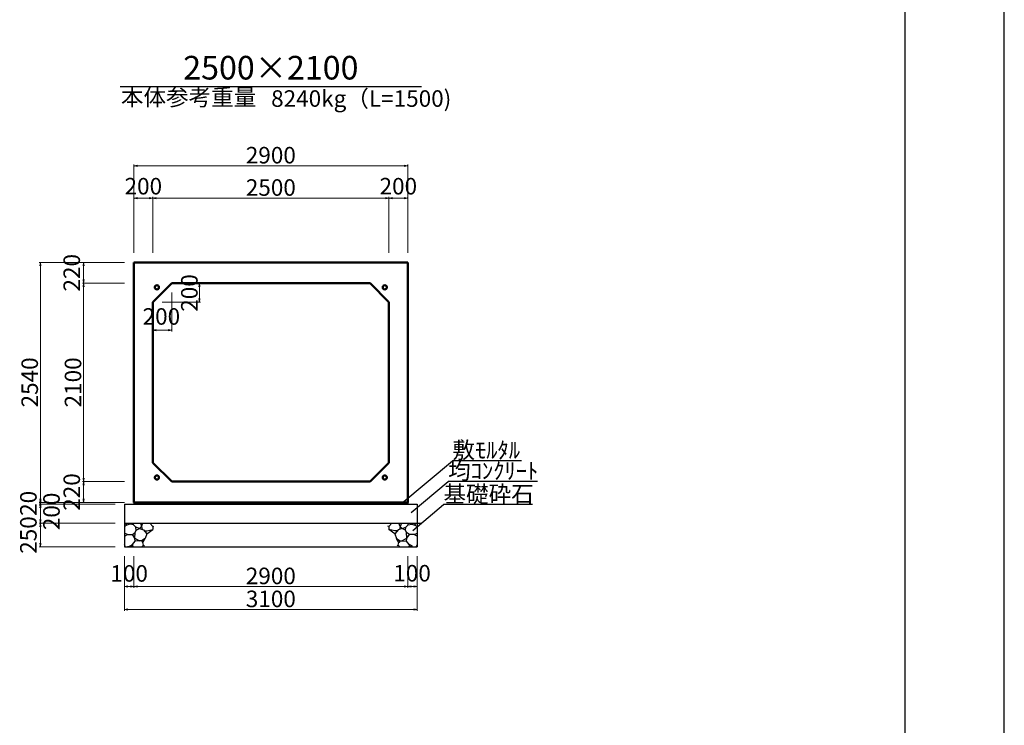
# Model space of a CAD drawing. Extents: x 353950 to 354791, y -45723 to -45129.
# Drawn here: x 354583 to 354791, y -45427 to -45278 of the extents above; entities that cross this region are included whole.
import ezdxf
from ezdxf.enums import TextEntityAlignment as Align

# ---------------------------------------------------------------- set-up
doc = ezdxf.new("R2010")
doc.units = 0
doc.header["$LTSCALE"] = 50
doc.header["$MEASUREMENT"] = 0
doc.header["$PDMODE"] = 34
doc.header["$PDSIZE"] = 250
doc.layers.get('0').update_dxf_attribs({"color": 9, "linetype": 'CONTINUOUS'})
doc.layers.get('DEFPOINTS').update_dxf_attribs({"color": 8, "linetype": 'CONTINUOUS'})
for name, color, linetype, lineweight in [('D-STR-DIM（寸法）', 7, 'CONTINUOUS', 25), ('D-STR-HTXT（旗揚げ）', 7, 'CONTINUOUS', 25), ('D-STR-STRn（構造物）', 7, 'CONTINUOUS', 25), ('D-STR-TXT（文字）', 7, 'CONTINUOUS', 25), ('D-STR（構造物外形線）', 1, 'CONTINUOUS', 50)]:
    doc.layers.add(name, color=color, linetype=linetype, lineweight=lineweight)
doc.layers.add('D-TTL(外枠）', color=2, linetype='CONTINUOUS')
doc.styles.add('ＭＳ ゴシック', font='MS Gothic.ttf')
doc.dimstyles.new('1-50', dxfattribs={"dimtxt": 3.5, "dimasz": 0.1, "dimexe": 0.25, "dimexo": 2, "dimgap": 0.05, "dimtad": 3, "dimdec": 0, "dimlfac": 50, "dimrnd": 0.1, "dimzin": 1, "dimdsep": 46, "dimtxsty": 'ＭＳ ゴシック', "dimblk": 'open_arrow', "dimcen": 0.025, "dimclrd": 7, "dimclre": 7, "dimclrt": 7, "dimadec": 0, "dimazin": 0, "dimtfac": 1, "dimtdec": 0, "dimtmove": 2, "dimatfit": 3, "dimldrblk": 'open_arrow', "dimfxl": 0, "dimlwd": 18, "dimlwe": 18, "dimarcsym": 0})

# ---------------------------------------------------------------- blocks, each defined once
blk = doc.blocks.new('open_arrow')
at = {"color": 0, "linetype": 'Continuous', "lineweight": -2}
blk.add_lwpolyline([(-7.5, 1.25), (0, 0), (-7.5, -1.25)], dxfattribs=at)
blk.add_lwpolyline([(0, 0), (-1, 0)])
blk = doc.blocks.new('*D115')
at = {"layer": 'D-STR-DIM（寸法）', "color": 7, "lineweight": 18, "ltscale": 10}
for p, q in [((354604.78, -45329.31), (354586.72, -45329.31)), ((354586.97, -45329.41), (354586.97, -45380.01)), ((354604.78, -45380.11), (354586.72, -45380.11))]:
    blk.add_line(p, q, dxfattribs=at)
at = {"layer": 'DEFPOINTS', "color": 0, "ltscale": 10}
for p in [(354606.78, -45329.31), (354586.97, -45380.11), (354606.78, -45380.11)]:
    blk.add_point(p, dxfattribs=at)
at = {"layer": 'D-STR-DIM（寸法）', "color": 7, "lineweight": 18, "ltscale": 10, "xscale": 0.1, "yscale": 0.1, "zscale": 0.1}
for p, rotation in [((354586.97, -45329.31), 90), ((354586.97, -45380.11), 270)]:
    blk.add_blockref('open_arrow', p, dxfattribs=dict(at, rotation=rotation))
at = {"layer": 'D-STR-DIM（寸法）', "color": 7, "ltscale": 10, "insert": (354585.17, -45354.71), "char_height": 3.5, "attachment_point": 5, "rotation": 90, "style": 'ＭＳ ゴシック'}
blk.add_mtext('2540', dxfattribs=at)
blk = doc.blocks.new('*D116')
at = {"layer": 'D-STR-DIM（寸法）', "color": 7, "lineweight": 18, "ltscale": 10}
for p, q in [((354604.78, -45333.71), (354595.89, -45333.71)), ((354596.14, -45375.61), (354596.14, -45333.81)), ((354604.78, -45375.71), (354595.89, -45375.71))]:
    blk.add_line(p, q, dxfattribs=at)
at = {"layer": 'DEFPOINTS', "color": 0, "ltscale": 10}
for p in [(354596.14, -45333.71), (354606.78, -45333.71), (354606.78, -45375.71)]:
    blk.add_point(p, dxfattribs=at)
at = {"layer": 'D-STR-DIM（寸法）', "color": 7, "lineweight": 18, "ltscale": 10, "xscale": 0.1, "yscale": 0.1, "zscale": 0.1}
for p, rotation in [((354596.14, -45333.71), 90), ((354596.14, -45375.71), 270)]:
    blk.add_blockref('open_arrow', p, dxfattribs=dict(at, rotation=rotation))
at = {"layer": 'D-STR-DIM（寸法）', "color": 7, "ltscale": 10, "insert": (354594.34, -45354.71), "char_height": 3.5, "attachment_point": 5, "rotation": 90, "style": 'ＭＳ ゴシック'}
blk.add_mtext('2100', dxfattribs=at)
blk = doc.blocks.new('*D117')
at = {"layer": 'D-STR-DIM（寸法）', "color": 7, "lineweight": 18, "ltscale": 10}
for p, q in [((354604.78, -45329.31), (354595.89, -45329.31)), ((354596.14, -45329.41), (354596.14, -45333.61)), ((354604.78, -45333.71), (354595.89, -45333.71))]:
    blk.add_line(p, q, dxfattribs=at)
at = {"layer": 'DEFPOINTS', "color": 0, "ltscale": 10}
for p in [(354606.78, -45329.31), (354596.14, -45333.71), (354606.78, -45333.71)]:
    blk.add_point(p, dxfattribs=at)
at = {"layer": 'D-STR-DIM（寸法）', "color": 7, "lineweight": 18, "ltscale": 10, "xscale": 0.1, "yscale": 0.1, "zscale": 0.1}
for p, rotation in [((354596.14, -45329.31), 90), ((354596.14, -45333.71), 270)]:
    blk.add_blockref('open_arrow', p, dxfattribs=dict(at, rotation=rotation))
at = {"layer": 'D-STR-DIM（寸法）', "color": 7, "ltscale": 10, "insert": (354594.07, -45331.51), "char_height": 3.5, "attachment_point": 5, "rotation": 90, "style": 'ＭＳ ゴシック'}
blk.add_mtext('220', dxfattribs=at)
blk = doc.blocks.new('*D118')
at = {"layer": 'D-STR-DIM（寸法）', "color": 7, "lineweight": 18, "ltscale": 10}
for p, q in [((354604.78, -45375.71), (354595.89, -45375.71)), ((354596.14, -45380.01), (354596.14, -45375.81)), ((354604.78, -45380.11), (354595.89, -45380.11))]:
    blk.add_line(p, q, dxfattribs=at)
at = {"layer": 'DEFPOINTS', "color": 0, "ltscale": 10}
for p in [(354596.14, -45375.71), (354606.78, -45375.71), (354606.78, -45380.11)]:
    blk.add_point(p, dxfattribs=at)
at = {"layer": 'D-STR-DIM（寸法）', "color": 7, "lineweight": 18, "ltscale": 10, "xscale": 0.1, "yscale": 0.1, "zscale": 0.1}
for p, rotation in [((354596.14, -45375.71), 90), ((354596.14, -45380.11), 270)]:
    blk.add_blockref('open_arrow', p, dxfattribs=dict(at, rotation=rotation))
at = {"layer": 'D-STR-DIM（寸法）', "color": 7, "ltscale": 10, "insert": (354594.07, -45377.91), "char_height": 3.5, "attachment_point": 5, "rotation": 90, "style": 'ＭＳ ゴシック'}
blk.add_mtext('220', dxfattribs=at)
blk = doc.blocks.new('*D119')
at = {"layer": 'D-STR-DIM（寸法）', "color": 7, "lineweight": 18, "ltscale": 10}
for p, q in [((354606.78, -45327.31), (354606.78, -45308.63)), ((354664.68, -45308.88), (354606.88, -45308.88)), ((354664.78, -45327.31), (354664.78, -45308.63))]:
    blk.add_line(p, q, dxfattribs=at)
at = {"layer": 'DEFPOINTS', "color": 0, "ltscale": 10}
for p in [(354606.78, -45308.88), (354606.78, -45329.31), (354664.78, -45329.31)]:
    blk.add_point(p, dxfattribs=at)
at = {"layer": 'D-STR-DIM（寸法）', "color": 7, "lineweight": 18, "ltscale": 10, "xscale": 0.1, "yscale": 0.1, "zscale": 0.1, "rotation": 180}
blk.add_blockref('open_arrow', (354606.78, -45308.88), dxfattribs=at)
at = {"layer": 'D-STR-DIM（寸法）', "color": 7, "lineweight": 18, "ltscale": 10, "xscale": 0.1, "yscale": 0.1, "zscale": 0.1}
blk.add_blockref('open_arrow', (354664.78, -45308.88), dxfattribs=at)
at = {"layer": 'D-STR-DIM（寸法）', "color": 7, "ltscale": 10, "insert": (354635.78, -45307.08), "char_height": 3.5, "attachment_point": 5, "style": 'ＭＳ ゴシック'}
blk.add_mtext('2900', dxfattribs=at)
blk = doc.blocks.new('*D120')
at = {"layer": 'D-STR-DIM（寸法）', "color": 7, "lineweight": 18, "ltscale": 10}
for p, q in [((354610.78, -45327.31), (354610.78, -45315.47)), ((354610.88, -45315.72), (354660.68, -45315.72)), ((354660.78, -45327.31), (354660.78, -45315.47))]:
    blk.add_line(p, q, dxfattribs=at)
at = {"layer": 'DEFPOINTS', "color": 0, "ltscale": 10}
for p in [(354660.78, -45315.72), (354610.78, -45329.31), (354660.78, -45329.31)]:
    blk.add_point(p, dxfattribs=at)
at = {"layer": 'D-STR-DIM（寸法）', "color": 7, "lineweight": 18, "ltscale": 10, "xscale": 0.1, "yscale": 0.1, "zscale": 0.1, "rotation": 180}
blk.add_blockref('open_arrow', (354610.78, -45315.72), dxfattribs=at)
at = {"layer": 'D-STR-DIM（寸法）', "color": 7, "lineweight": 18, "ltscale": 10, "xscale": 0.1, "yscale": 0.1, "zscale": 0.1}
blk.add_blockref('open_arrow', (354660.78, -45315.72), dxfattribs=at)
at = {"layer": 'D-STR-DIM（寸法）', "color": 7, "ltscale": 10, "insert": (354635.78, -45313.92), "char_height": 3.5, "attachment_point": 5, "style": 'ＭＳ ゴシック'}
blk.add_mtext('2500', dxfattribs=at)
blk = doc.blocks.new('*D121')
at = {"layer": 'D-STR-DIM（寸法）', "color": 7, "lineweight": 18, "ltscale": 10}
for p, q in [((354660.78, -45327.31), (354660.78, -45315.47)), ((354664.68, -45315.72), (354660.88, -45315.72)), ((354664.78, -45327.31), (354664.78, -45315.47))]:
    blk.add_line(p, q, dxfattribs=at)
at = {"layer": 'DEFPOINTS', "color": 0, "ltscale": 10}
for p in [(354660.78, -45315.72), (354660.78, -45329.31), (354664.78, -45329.31)]:
    blk.add_point(p, dxfattribs=at)
at = {"layer": 'D-STR-DIM（寸法）', "color": 7, "lineweight": 18, "ltscale": 10, "xscale": 0.1, "yscale": 0.1, "zscale": 0.1, "rotation": 180}
blk.add_blockref('open_arrow', (354660.78, -45315.72), dxfattribs=at)
at = {"layer": 'D-STR-DIM（寸法）', "color": 7, "lineweight": 18, "ltscale": 10, "xscale": 0.1, "yscale": 0.1, "zscale": 0.1}
blk.add_blockref('open_arrow', (354664.78, -45315.72), dxfattribs=at)
at = {"layer": 'D-STR-DIM（寸法）', "color": 7, "ltscale": 10, "insert": (354662.78, -45313.64), "char_height": 3.5, "attachment_point": 5, "style": 'ＭＳ ゴシック'}
blk.add_mtext('200', dxfattribs=at)
blk = doc.blocks.new('*D122')
at = {"layer": 'D-STR-DIM（寸法）', "color": 7, "lineweight": 18, "ltscale": 10}
for p, q in [((354606.78, -45327.31), (354606.78, -45315.47)), ((354606.88, -45315.72), (354610.68, -45315.72)), ((354610.78, -45327.31), (354610.78, -45315.47))]:
    blk.add_line(p, q, dxfattribs=at)
at = {"layer": 'DEFPOINTS', "color": 0, "ltscale": 10}
for p in [(354610.78, -45315.72), (354606.78, -45329.31), (354610.78, -45329.31)]:
    blk.add_point(p, dxfattribs=at)
at = {"layer": 'D-STR-DIM（寸法）', "color": 7, "lineweight": 18, "ltscale": 10, "xscale": 0.1, "yscale": 0.1, "zscale": 0.1, "rotation": 180}
blk.add_blockref('open_arrow', (354606.78, -45315.72), dxfattribs=at)
at = {"layer": 'D-STR-DIM（寸法）', "color": 7, "lineweight": 18, "ltscale": 10, "xscale": 0.1, "yscale": 0.1, "zscale": 0.1}
blk.add_blockref('open_arrow', (354610.78, -45315.72), dxfattribs=at)
at = {"layer": 'D-STR-DIM（寸法）', "color": 7, "ltscale": 10, "insert": (354608.78, -45313.64), "char_height": 3.5, "attachment_point": 5, "style": 'ＭＳ ゴシック'}
blk.add_mtext('200', dxfattribs=at)
blk = doc.blocks.new('*D123')
at = {"layer": 'D-STR-DIM（寸法）', "color": 7, "lineweight": 18, "ltscale": 10}
for p, q in [((354616.78, -45333.71), (354620.89, -45333.71)), ((354620.64, -45337.61), (354620.64, -45333.81)), ((354612.78, -45337.71), (354620.89, -45337.71))]:
    blk.add_line(p, q, dxfattribs=at)
at = {"layer": 'DEFPOINTS', "color": 0, "ltscale": 10}
for p in [(354614.78, -45333.71), (354620.64, -45333.71), (354610.78, -45337.71)]:
    blk.add_point(p, dxfattribs=at)
at = {"layer": 'D-STR-DIM（寸法）', "color": 7, "lineweight": 18, "ltscale": 10, "xscale": 0.1, "yscale": 0.1, "zscale": 0.1}
for p, rotation in [((354620.64, -45333.71), 90), ((354620.64, -45337.71), 270)]:
    blk.add_blockref('open_arrow', p, dxfattribs=dict(at, rotation=rotation))
at = {"layer": 'D-STR-DIM（寸法）', "color": 7, "ltscale": 10, "insert": (354618.98, -45335.79), "char_height": 3.5, "attachment_point": 5, "rotation": 90, "style": 'ＭＳ ゴシック'}
blk.add_mtext('200', dxfattribs=at)
blk = doc.blocks.new('*D124')
at = {"layer": 'D-STR-DIM（寸法）', "color": 7, "lineweight": 18, "ltscale": 10}
for p, q in [((354614.78, -45335.71), (354614.78, -45343.91)), ((354610.78, -45339.71), (354610.78, -45343.91)), ((354614.68, -45343.66), (354610.88, -45343.66))]:
    blk.add_line(p, q, dxfattribs=at)
at = {"layer": 'DEFPOINTS', "color": 0, "ltscale": 10}
for p in [(354614.78, -45333.71), (354610.78, -45337.71), (354610.78, -45343.66)]:
    blk.add_point(p, dxfattribs=at)
at = {"layer": 'D-STR-DIM（寸法）', "color": 7, "lineweight": 18, "ltscale": 10, "xscale": 0.1, "yscale": 0.1, "zscale": 0.1, "rotation": 180}
blk.add_blockref('open_arrow', (354610.78, -45343.66), dxfattribs=at)
at = {"layer": 'D-STR-DIM（寸法）', "color": 7, "lineweight": 18, "ltscale": 10, "xscale": 0.1, "yscale": 0.1, "zscale": 0.1}
blk.add_blockref('open_arrow', (354614.78, -45343.66), dxfattribs=at)
at = {"layer": 'D-STR-DIM（寸法）', "color": 7, "ltscale": 10, "insert": (354612.6, -45341.21), "char_height": 3.5, "attachment_point": 5, "style": 'ＭＳ ゴシック'}
blk.add_mtext('200', dxfattribs=at)
blk = doc.blocks.new('*D178')
at = {"layer": 'D-STR-DIM（寸法）', "color": 7, "lineweight": 18, "ltscale": 10}
for p, q in [((354604.78, -45380.11), (354586.72, -45380.11)), ((354602.78, -45380.51), (354586.72, -45380.51)), ((354586.97, -45380.21), (354586.97, -45380.41))]:
    blk.add_line(p, q, dxfattribs=at)
at = {"layer": 'DEFPOINTS', "color": 0, "ltscale": 10}
for p in [(354586.97, -45380.51), (354604.78, -45380.51), (354606.78, -45380.11)]:
    blk.add_point(p, dxfattribs=at)
at = {"layer": 'D-STR-DIM（寸法）', "color": 7, "lineweight": 18, "ltscale": 10, "xscale": 0.1, "yscale": 0.1, "zscale": 0.1}
for p, rotation in [((354586.97, -45380.51), 270), ((354586.97, -45380.11), 90)]:
    blk.add_blockref('open_arrow', p, dxfattribs=dict(at, rotation=rotation))
at = {"layer": 'D-STR-DIM（寸法）', "color": 7, "ltscale": 10, "insert": (354584.89, -45380.31), "char_height": 3.5, "attachment_point": 5, "rotation": 90, "style": 'ＭＳ ゴシック'}
blk.add_mtext('20', dxfattribs=at)
blk = doc.blocks.new('*D213')
at = {"layer": 'D-STR-DIM（寸法）', "color": 7, "lineweight": 18, "ltscale": 10}
for p, q in [((354606.78, -45391.51), (354606.78, -45398.17)), ((354664.78, -45391.51), (354664.78, -45398.17)), ((354606.88, -45397.92), (354664.68, -45397.92))]:
    blk.add_line(p, q, dxfattribs=at)
at = {"layer": 'DEFPOINTS', "color": 0, "ltscale": 10}
for p in [(354606.78, -45389.51), (354664.78, -45389.51), (354664.78, -45397.92)]:
    blk.add_point(p, dxfattribs=at)
at = {"layer": 'D-STR-DIM（寸法）', "color": 7, "lineweight": 18, "ltscale": 10, "xscale": 0.1, "yscale": 0.1, "zscale": 0.1, "rotation": 180}
blk.add_blockref('open_arrow', (354606.78, -45397.92), dxfattribs=at)
at = {"layer": 'D-STR-DIM（寸法）', "color": 7, "lineweight": 18, "ltscale": 10, "xscale": 0.1, "yscale": 0.1, "zscale": 0.1}
blk.add_blockref('open_arrow', (354664.78, -45397.92), dxfattribs=at)
at = {"layer": 'D-STR-DIM（寸法）', "color": 7, "ltscale": 10, "insert": (354635.78, -45396.12), "char_height": 3.5, "attachment_point": 5, "style": 'ＭＳ ゴシック'}
blk.add_mtext('2900', dxfattribs=at)
blk = doc.blocks.new('*D214')
at = {"layer": 'D-STR-DIM（寸法）', "color": 7, "lineweight": 18, "ltscale": 10}
for p, q in [((354604.78, -45391.51), (354604.78, -45398.17)), ((354606.78, -45391.51), (354606.78, -45398.17)), ((354604.88, -45397.92), (354606.68, -45397.92))]:
    blk.add_line(p, q, dxfattribs=at)
at = {"layer": 'DEFPOINTS', "color": 0, "ltscale": 10}
for p in [(354604.78, -45389.51), (354606.78, -45389.51), (354606.78, -45397.92)]:
    blk.add_point(p, dxfattribs=at)
at = {"layer": 'D-STR-DIM（寸法）', "color": 7, "lineweight": 18, "ltscale": 10, "xscale": 0.1, "yscale": 0.1, "zscale": 0.1, "rotation": 180}
blk.add_blockref('open_arrow', (354604.78, -45397.92), dxfattribs=at)
at = {"layer": 'D-STR-DIM（寸法）', "color": 7, "lineweight": 18, "ltscale": 10, "xscale": 0.1, "yscale": 0.1, "zscale": 0.1}
blk.add_blockref('open_arrow', (354606.78, -45397.92), dxfattribs=at)
at = {"layer": 'D-STR-DIM（寸法）', "color": 7, "ltscale": 10, "insert": (354605.78, -45395.59), "char_height": 3.5, "attachment_point": 5, "style": 'ＭＳ ゴシック'}
blk.add_mtext('100', dxfattribs=at)
blk = doc.blocks.new('*D215')
at = {"layer": 'D-STR-DIM（寸法）', "color": 7, "lineweight": 18, "ltscale": 10}
for p, q in [((354604.78, -45391.51), (354604.78, -45403.03)), ((354666.78, -45391.51), (354666.78, -45403.03)), ((354604.88, -45402.78), (354666.68, -45402.78))]:
    blk.add_line(p, q, dxfattribs=at)
at = {"layer": 'DEFPOINTS', "color": 0, "ltscale": 10}
for p in [(354604.78, -45389.51), (354666.78, -45389.51), (354666.78, -45402.78)]:
    blk.add_point(p, dxfattribs=at)
at = {"layer": 'D-STR-DIM（寸法）', "color": 7, "lineweight": 18, "ltscale": 10, "xscale": 0.1, "yscale": 0.1, "zscale": 0.1, "rotation": 180}
blk.add_blockref('open_arrow', (354604.78, -45402.78), dxfattribs=at)
at = {"layer": 'D-STR-DIM（寸法）', "color": 7, "lineweight": 18, "ltscale": 10, "xscale": 0.1, "yscale": 0.1, "zscale": 0.1}
blk.add_blockref('open_arrow', (354666.78, -45402.78), dxfattribs=at)
at = {"layer": 'D-STR-DIM（寸法）', "color": 7, "ltscale": 10, "insert": (354635.78, -45400.98), "char_height": 3.5, "attachment_point": 5, "style": 'ＭＳ ゴシック'}
blk.add_mtext('3100', dxfattribs=at)
blk = doc.blocks.new('*D216')
at = {"layer": 'D-STR-DIM（寸法）', "color": 7, "lineweight": 18, "ltscale": 10}
for p, q in [((354664.78, -45391.51), (354664.78, -45398.17)), ((354666.78, -45391.51), (354666.78, -45398.17)), ((354664.88, -45397.92), (354666.68, -45397.92))]:
    blk.add_line(p, q, dxfattribs=at)
at = {"layer": 'DEFPOINTS', "color": 0, "ltscale": 10}
for p in [(354664.78, -45389.51), (354666.78, -45389.51), (354666.78, -45397.92)]:
    blk.add_point(p, dxfattribs=at)
at = {"layer": 'D-STR-DIM（寸法）', "color": 7, "lineweight": 18, "ltscale": 10, "xscale": 0.1, "yscale": 0.1, "zscale": 0.1, "rotation": 180}
blk.add_blockref('open_arrow', (354664.78, -45397.92), dxfattribs=at)
at = {"layer": 'D-STR-DIM（寸法）', "color": 7, "lineweight": 18, "ltscale": 10, "xscale": 0.1, "yscale": 0.1, "zscale": 0.1}
blk.add_blockref('open_arrow', (354666.78, -45397.92), dxfattribs=at)
at = {"layer": 'D-STR-DIM（寸法）', "color": 7, "ltscale": 10, "insert": (354665.69, -45395.55), "char_height": 3.5, "attachment_point": 5, "style": 'ＭＳ ゴシック'}
blk.add_mtext('100', dxfattribs=at)
blk = doc.blocks.new('*D217')
at = {"layer": 'D-STR-DIM（寸法）', "color": 7, "lineweight": 18, "ltscale": 10}
for p, q in [((354602.78, -45380.51), (354586.72, -45380.51)), ((354586.97, -45380.61), (354586.97, -45384.41)), ((354602.78, -45384.51), (354586.72, -45384.51))]:
    blk.add_line(p, q, dxfattribs=at)
at = {"layer": 'DEFPOINTS', "color": 0, "ltscale": 10}
for p in [(354604.78, -45380.51), (354586.97, -45384.51), (354604.78, -45384.51)]:
    blk.add_point(p, dxfattribs=at)
at = {"layer": 'D-STR-DIM（寸法）', "color": 7, "lineweight": 18, "ltscale": 10, "xscale": 0.1, "yscale": 0.1, "zscale": 0.1}
for p, rotation in [((354586.97, -45380.51), 90), ((354586.97, -45384.51), 270)]:
    blk.add_blockref('open_arrow', p, dxfattribs=dict(at, rotation=rotation))
at = {"layer": 'D-STR-DIM（寸法）', "color": 7, "ltscale": 10, "insert": (354589.78, -45382.01), "char_height": 3.5, "attachment_point": 5, "rotation": 90, "style": 'ＭＳ ゴシック'}
blk.add_mtext('200', dxfattribs=at)
blk = doc.blocks.new('*D218')
at = {"layer": 'D-STR-DIM（寸法）', "color": 7, "lineweight": 18, "ltscale": 10}
for p, q in [((354602.78, -45384.51), (354586.72, -45384.51)), ((354586.97, -45384.61), (354586.97, -45389.41)), ((354602.78, -45389.51), (354586.72, -45389.51))]:
    blk.add_line(p, q, dxfattribs=at)
at = {"layer": 'DEFPOINTS', "color": 0, "ltscale": 10}
for p in [(354604.78, -45384.51), (354586.97, -45389.51), (354604.78, -45389.51)]:
    blk.add_point(p, dxfattribs=at)
at = {"layer": 'D-STR-DIM（寸法）', "color": 7, "lineweight": 18, "ltscale": 10, "xscale": 0.1, "yscale": 0.1, "zscale": 0.1}
for p, rotation in [((354586.97, -45384.51), 90), ((354586.97, -45389.51), 270)]:
    blk.add_blockref('open_arrow', p, dxfattribs=dict(at, rotation=rotation))
at = {"layer": 'D-STR-DIM（寸法）', "color": 7, "ltscale": 10, "insert": (354584.89, -45387.01), "char_height": 3.5, "attachment_point": 5, "rotation": 90, "style": 'ＭＳ ゴシック'}
blk.add_mtext('250', dxfattribs=at)

msp = doc.modelspace()

# ---------------------------------------------------------------- linework, layer by layer
at = {"layer": 'D-STR-HTXT（旗揚げ）', "color": 4, "linetype": 'Continuous', "ltscale": 100}
msp.add_line((354603.893, -45292.056), (354667.676, -45292.056), dxfattribs=at)
at = {"layer": 'D-STR-HTXT（旗揚げ）', "color": 4, "linetype": 'Continuous', "ltscale": 10}
for p, q in [((354663.501, -45380.295), (354674.234, -45371.277)), ((354688.896, -45371.277), (354674.234, -45371.277)), ((354665.523, -45382.23), (354673.322, -45375.677)), ((354692.248, -45375.677), (354673.322, -45375.677)), ((354665.873, -45386.025), (354672.347, -45380.586)), ((354691.21, -45380.586), (354672.347, -45380.586))]:
    msp.add_line(p, q, dxfattribs=at)
at = {"layer": 'D-STR-STRn（構造物）', "color": 5, "ltscale": 10}
for p, q in [((354604.784, -45380.506), (354666.784, -45380.506)), ((354606.784, -45380.106), (354606.784, -45380.506)), ((354664.784, -45380.106), (354664.784, -45380.506)), ((354604.784, -45384.506), (354667.68, -45384.506)), ((354604.784, -45389.506), (354666.784, -45389.506))]:
    msp.add_line(p, q, dxfattribs=at)
at = {"layer": 'D-STR-STRn（構造物）', "color": 5, "linetype": 'Continuous'}
for p, q in [((354604.784, -45380.506), (354604.784, -45389.506)), ((354666.784, -45380.506), (354666.784, -45389.506))]:
    msp.add_line(p, q, dxfattribs=at)
at = {"layer": 'D-STR-STRn（構造物）', "color": 5, "ltscale": 1000}
for p, q in [((354605.317, -45384.902), (354604.784, -45385.215)), ((354605.317, -45384.902), (354604.985, -45384.506)), ((354605.902, -45384.713), (354605.317, -45384.902)), ((354605.902, -45384.713), (354606.093, -45384.506)), ((354606.71, -45384.843), (354605.902, -45384.713)), ((354606.71, -45384.843), (354606.692, -45384.506)), ((354607.197, -45385.375), (354606.71, -45384.843)), ((354607.286, -45385.994), (354607.197, -45385.375)), ((354607.971, -45385.641), (354607.197, -45385.375)), ((354608.373, -45385.224), (354607.971, -45385.641)), ((354608.145, -45384.506), (354608.373, -45385.224)), ((354608.373, -45385.224), (354608.652, -45384.506)), ((354608.373, -45385.224), (354608.529, -45385.847)), ((354610.147, -45384.506), (354610.793, -45385.227)), ((354610.793, -45385.227), (354611.012, -45385.118)), ((354610.793, -45385.227), (354610.793, -45385.818)), ((354660.776, -45385.227), (354660.557, -45385.118)), ((354661.422, -45384.506), (354660.776, -45385.227)), ((354660.776, -45385.227), (354660.776, -45385.818)), ((354663.196, -45385.224), (354662.917, -45384.506)), ((354663.196, -45385.224), (354663.04, -45385.847)), ((354663.424, -45384.506), (354663.196, -45385.224)), ((354663.196, -45385.224), (354663.598, -45385.641)), ((354663.598, -45385.641), (354664.372, -45385.375)), ((354664.283, -45385.994), (354664.372, -45385.375)), ((354664.372, -45385.375), (354664.859, -45384.843)), ((354664.859, -45384.843), (354664.877, -45384.506)), ((354664.859, -45384.843), (354665.667, -45384.713)), ((354665.667, -45384.713), (354665.476, -45384.506)), ((354665.667, -45384.713), (354666.252, -45384.902)), ((354666.252, -45384.902), (354666.584, -45384.506)), ((354666.252, -45384.902), (354666.784, -45385.215)), ((354605.433, -45386.916), (354604.784, -45386.643)), ((354604.784, -45387.284), (354605.433, -45386.916)), ((354605.433, -45386.916), (354606.451, -45386.933)), ((354606.451, -45386.933), (354607.051, -45386.467)), ((354606.98, -45387.667), (354606.451, -45386.933)), ((354606.98, -45387.667), (354607.051, -45386.467)), ((354607.051, -45386.467), (354607.286, -45385.994)), ((354607.286, -45385.994), (354607.971, -45385.641)), ((354607.971, -45385.641), (354608.797, -45385.947)), ((354608.797, -45385.947), (354609.104, -45386.237)), ((354608.951, -45386.092), (354609.512, -45386.146)), ((354609.104, -45386.237), (354609.517, -45386.788)), ((354609.517, -45386.788), (354609.153, -45387.76)), ((354609.512, -45386.146), (354610.793, -45385.818)), ((354609.517, -45386.788), (354610.793, -45385.818)), ((354610.793, -45385.818), (354610.818, -45385.824)), ((354660.776, -45385.818), (354660.751, -45385.824)), ((354662.057, -45386.146), (354660.776, -45385.818)), ((354662.052, -45386.788), (354660.776, -45385.818)), ((354662.465, -45386.237), (354662.052, -45386.788)), ((354662.052, -45386.788), (354662.416, -45387.76)), ((354662.618, -45386.092), (354662.057, -45386.146)), ((354662.772, -45385.947), (354662.465, -45386.237)), ((354663.598, -45385.641), (354662.772, -45385.947)), ((354664.283, -45385.994), (354663.598, -45385.641)), ((354664.518, -45386.467), (354664.283, -45385.994)), ((354664.589, -45387.667), (354664.518, -45386.467)), ((354665.118, -45386.933), (354664.518, -45386.467)), ((354664.589, -45387.667), (354665.118, -45386.933)), ((354666.136, -45386.916), (354665.118, -45386.933)), ((354666.136, -45386.916), (354666.784, -45386.643)), ((354666.784, -45387.284), (354666.136, -45386.916)), ((354604.998, -45389.506), (354604.784, -45389.062)), ((354605.811, -45389.415), (354605.432, -45389.506)), ((354605.811, -45389.415), (354606.493, -45389.041)), ((354606.44, -45389.391), (354605.811, -45389.415)), ((354606.702, -45389.506), (354606.44, -45389.391)), ((354606.493, -45389.041), (354607.043, -45388.343)), ((354606.493, -45389.041), (354606.506, -45389.389)), ((354607.043, -45388.343), (354606.98, -45387.667)), ((354606.98, -45387.667), (354607.973, -45388.205)), ((354607.973, -45388.205), (354607.043, -45388.343)), ((354608.393, -45388.236), (354607.973, -45388.205)), ((354609.153, -45387.76), (354608.393, -45388.236)), ((354608.393, -45388.236), (354608.709, -45388.56)), ((354608.451, -45389.506), (354608.828, -45389.13)), ((354608.709, -45388.56), (354609.153, -45387.76)), ((354608.828, -45389.13), (354608.709, -45388.56)), ((354608.828, -45389.13), (354609.023, -45389.311)), ((354662.86, -45388.56), (354662.416, -45387.76)), ((354662.416, -45387.76), (354663.176, -45388.236)), ((354662.741, -45389.13), (354662.546, -45389.311)), ((354662.741, -45389.13), (354662.86, -45388.56)), ((354663.118, -45389.506), (354662.741, -45389.13)), ((354663.176, -45388.236), (354662.86, -45388.56)), ((354663.176, -45388.236), (354663.596, -45388.205)), ((354664.589, -45387.667), (354663.596, -45388.205)), ((354663.596, -45388.205), (354664.526, -45388.343)), ((354664.526, -45388.343), (354664.589, -45387.667)), ((354665.076, -45389.041), (354664.526, -45388.343)), ((354664.867, -45389.506), (354665.129, -45389.391)), ((354665.076, -45389.041), (354665.063, -45389.389)), ((354665.758, -45389.415), (354665.076, -45389.041)), ((354665.129, -45389.391), (354665.758, -45389.415)), ((354665.758, -45389.415), (354666.137, -45389.506)), ((354666.571, -45389.506), (354666.784, -45389.062))]:
    msp.add_line(p, q, dxfattribs=at)
at = {"layer": 'D-STR（構造物外形線）', "color": 1}
for p, q in [((354606.784, -45329.306), (354664.784, -45329.306)), ((354606.784, -45380.106), (354606.784, -45329.306)), ((354664.784, -45329.306), (354664.784, -45380.106)), ((354610.784, -45337.706), (354614.784, -45333.706)), ((354614.784, -45333.706), (354656.784, -45333.706)), ((354656.784, -45333.706), (354660.784, -45337.706)), ((354610.784, -45371.706), (354610.784, -45337.706)), ((354660.784, -45337.706), (354660.784, -45371.706)), ((354614.784, -45375.706), (354610.784, -45371.706)), ((354660.784, -45371.706), (354656.784, -45375.706)), ((354656.784, -45375.706), (354614.784, -45375.706)), ((354664.784, -45380.106), (354606.784, -45380.106))]:
    msp.add_line(p, q, dxfattribs=at)
at = {"layer": 'D-STR（構造物外形線）', "color": 1, "ltscale": 10}
for centre in [(354611.653, -45334.575), (354659.916, -45334.575), (354611.653, -45374.838), (354659.916, -45374.838)]:
    msp.add_circle(centre, 0.44, dxfattribs=at)
at = {"layer": 'D-TTL(外枠）'}
msp.add_line((354770.111, -45702.626), (354770.111, -45148.626), dxfattribs=at)
at = {"layer": 'DEFPOINTS', "ltscale": 10}
msp.add_line((354791.111, -45722.626), (354791.111, -45128.626), dxfattribs=at)

# ---------------------------------------------------------------- texts
at = {"layer": 'D-STR-TXT（文字）', "color": 2, "linetype": 'Continuous', "lineweight": 18, "style": 'ＭＳ ゴシック'}
for s, height, p in [('2500×2100', 5, (354635.784, -45290.608)), ('本体参考重量', 3.5, (354618.368, -45296.123))]:
    msp.add_text(s, height=height, dxfattribs=at).set_placement(p, align=Align.CENTER)
msp.add_text('8240kg（L=1500)', height=3.5, dxfattribs=at).set_placement((354635.843, -45296.387))
at = {"layer": 'D-STR-TXT（文字）', "color": 2, "linetype": 'Continuous', "style": 'ＭＳ ゴシック'}
for s, p in [('敷ﾓﾙﾀﾙ', (354674.234, -45370.777)), ('均ｺﾝｸﾘｰﾄ', (354673.322, -45375.177)), ('基礎砕石', (354672.347, -45380.086))]:
    msp.add_text(s, height=3.5, dxfattribs=at).set_placement(p)

# ---------------------------------------------------------------- dimensions: what is measured, and where the dimension line sits
at = {"layer": 'D-STR-DIM（寸法）', "ltscale": 10}
for base, p1, p2, picture, middle in [((354606.784, -45308.882), (354664.784, -45329.306), (354606.784, -45329.306), '*D119', (354635.784, -45307.082)), ((354660.784, -45315.715), (354610.784, -45329.306), (354660.784, -45329.306), '*D120', (354635.784, -45313.915)), ((354660.784, -45315.715), (354664.784, -45329.306), (354660.784, -45329.306), '*D121', (354662.784, -45313.64)), ((354666.784, -45402.783), (354604.784, -45389.506), (354666.784, -45389.506), '*D215', (354635.784, -45400.983)), ((354664.784, -45397.92), (354606.784, -45389.506), (354664.784, -45389.506), '*D213', (354635.784, -45396.12))]:
    dim = msp.add_linear_dim(base=base, p1=p1, p2=p2, dimstyle='1-50', dxfattribs=at)
    dim.commit()
    dim.dimension.update_dxf_attribs({"geometry": picture, "text_midpoint": middle})
for base, p1, p2, angle, picture, middle in [((354610.784, -45315.715), (354606.784, -45329.306), (354610.784, -45329.306), 180, '*D122', (354608.784, -45313.64)), ((354596.14, -45333.706), (354606.784, -45329.306), (354606.784, -45333.706), 90, '*D117', (354594.065, -45331.506)), ((354586.968, -45380.106), (354606.784, -45329.306), (354606.784, -45380.106), 90, '*D115', (354585.168, -45354.706)), ((354596.14, -45333.706), (354606.784, -45375.706), (354606.784, -45333.706), 90, '*D116', (354594.34, -45354.706)), ((354596.14, -45375.706), (354606.784, -45380.106), (354606.784, -45375.706), 270, '*D118', (354594.065, -45377.906)), ((354586.968, -45380.506), (354606.784, -45380.106), (354604.784, -45380.506), 90, '*D178', (354584.893, -45380.306)), ((354586.968, -45389.506), (354604.784, -45384.506), (354604.784, -45389.506), 90, '*D218', (354584.893, -45387.006))]:
    dim = msp.add_linear_dim(base=base, p1=p1, p2=p2, angle=angle, dimstyle='1-50', dxfattribs=at)
    dim.commit()
    dim.dimension.update_dxf_attribs({"geometry": picture, "text_midpoint": middle})
for base, p1, p2, picture, middle in [((354620.639, -45333.706), (354610.784, -45337.706), (354614.784, -45333.706), '*D123', (354618.981, -45335.788)), ((354586.968, -45384.506), (354604.784, -45380.506), (354604.784, -45384.506), '*D217', (354589.78, -45382.006))]:
    dim = msp.add_linear_dim(base=base, p1=p1, p2=p2, angle=90, dimstyle='1-50', dxfattribs=at)
    dim.commit()
    dim.dimension.update_dxf_attribs({"geometry": picture, "text_midpoint": middle, "dimtype": 160})
for base, p1, p2, picture, middle in [((354610.784, -45343.655), (354614.784, -45333.706), (354610.784, -45337.706), '*D124', (354612.6, -45341.21)), ((354606.784, -45397.92), (354604.784, -45389.506), (354606.784, -45389.506), '*D214', (354605.784, -45395.594)), ((354666.784, -45397.92), (354664.784, -45389.506), (354666.784, -45389.506), '*D216', (354665.695, -45395.553))]:
    dim = msp.add_linear_dim(base=base, p1=p1, p2=p2, dimstyle='1-50', dxfattribs=at)
    dim.commit()
    dim.dimension.update_dxf_attribs({"geometry": picture, "text_midpoint": middle, "dimtype": 160})

doc.saveas('drawing.dxf')
